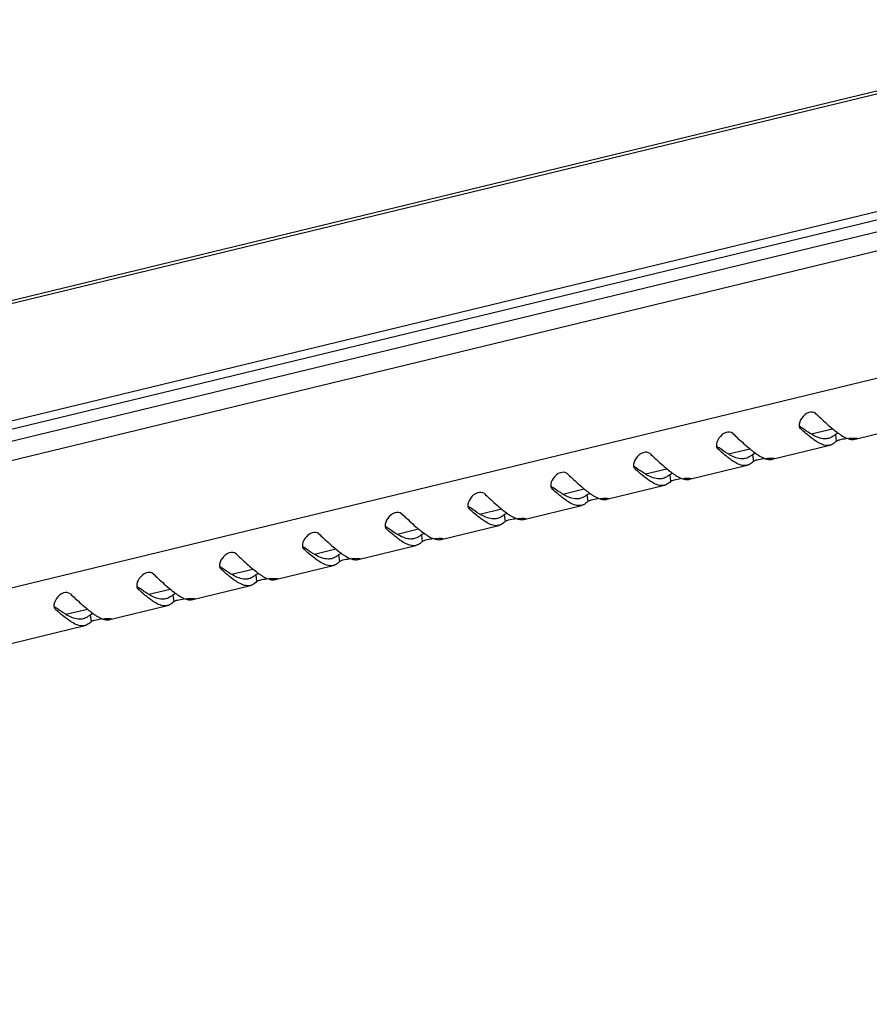
# Model space of a CAD drawing. Units: millimetres. Extents: x 0 to 420, y 0 to 297.
# Drawn here: x 343 to 354, y 45 to 56 of the extents above; entities that cross this region are included whole.
import ezdxf

# ---------------------------------------------------------------- set-up
doc = ezdxf.new("R2010")
doc.units = ezdxf.units.MM
doc.header["$LTSCALE"] = 23.1
doc.layers.get('0').update_dxf_attribs({"linetype": 'CONTINUOUS'})

msp = doc.modelspace()

# ---------------------------------------------------------------- linework, layer by layer
at = {"color": 7, "linetype": 'Continuous'}
for p, q in [((363.33986, 56.4145), (322.66052, 46.56735)), ((363.0769, 56.44889), (322.98316, 46.74349)), ((357.07343, 56.427), (328.88142, 49.60263)), ((357.11831, 56.40115), (328.9263, 49.57678)), ((322.58684, 46.41107), (363.29715, 56.26572)), ((322.94807, 46.27012), (363.11714, 55.99375)), ((322.95644, 44.76128), (363.12551, 54.48491)), ((352.74886, 51.60011), (352.75403, 51.59449)), ((352.74946, 51.60057), (352.75403, 51.59449)), ((352.8819, 51.53246), (353.13607, 51.59398)), ((353.40328, 51.46967), (354.08843, 51.63553)), ((353.16912, 51.52514), (353.17933, 51.44398)), ((351.76582, 51.36215), (351.77099, 51.35653)), ((351.76643, 51.36261), (351.77099, 51.35653)), ((351.89887, 51.29449), (352.15304, 51.35602)), ((352.42025, 51.23171), (353.10539, 51.39757)), ((352.18608, 51.28718), (352.1963, 51.20602)), ((350.78279, 51.12419), (350.78796, 51.11857)), ((350.78339, 51.12465), (350.78796, 51.11857)), ((350.91584, 51.05653), (351.17, 51.11806)), ((351.43721, 50.99375), (352.12236, 51.15961)), ((351.20305, 51.04922), (351.21327, 50.96806)), ((349.79976, 50.88623), (349.80493, 50.88061)), ((349.80036, 50.88668), (349.80493, 50.88061)), ((349.9328, 50.81857), (350.18697, 50.8801)), ((350.45418, 50.75579), (351.13933, 50.92164)), ((350.22001, 50.81125), (350.23023, 50.7301)), ((348.81672, 50.64827), (348.82189, 50.64265)), ((348.81732, 50.64872), (348.82189, 50.64265)), ((348.94977, 50.58061), (349.20393, 50.64214)), ((349.47114, 50.51783), (350.15629, 50.68368)), ((349.23698, 50.57329), (349.2472, 50.49214)), ((347.83369, 50.41031), (347.83886, 50.40468)), ((347.83429, 50.41076), (347.83886, 50.40468)), ((347.96673, 50.34265), (348.2209, 50.40418)), ((348.48811, 50.27987), (349.17326, 50.44572)), ((348.25395, 50.33533), (348.26416, 50.25418)), ((346.85065, 50.17235), (346.85582, 50.16672)), ((346.85126, 50.1728), (346.85582, 50.16672)), ((346.9837, 50.10469), (347.23787, 50.16622)), ((347.50508, 50.04191), (348.19022, 50.20776)), ((347.27091, 50.09737), (347.28113, 50.01622)), ((345.86762, 49.93439), (345.87279, 49.92876)), ((345.86822, 49.93484), (345.87279, 49.92876)), ((346.00067, 49.86673), (346.25483, 49.92826)), ((346.52204, 49.80395), (347.20719, 49.9698)), ((346.28788, 49.85941), (346.2981, 49.77826)), ((344.88459, 49.69643), (344.88976, 49.6908)), ((344.88519, 49.69688), (344.88976, 49.6908)), ((345.01763, 49.62877), (345.2718, 49.6903)), ((345.53901, 49.56599), (346.22416, 49.73184)), ((345.30484, 49.62145), (345.31506, 49.5403)), ((343.90155, 49.45847), (343.90672, 49.45284)), ((343.90215, 49.45892), (343.90672, 49.45284)), ((344.0346, 49.39081), (344.28876, 49.45233)), ((344.55597, 49.32803), (345.24112, 49.49388)), ((344.32181, 49.38349), (344.33203, 49.30234)), ((341.14158, 48.50151), (344.25809, 49.25592))]:
    msp.add_line(p, q, dxfattribs=at)
for centre, radius, start, end in [((354.17649, 53.49542), 2.35587, 232.509611, 233.175942), ((354.01849, 53.28498), 2.09271, 233.185304, 233.40662), ((354.1802, 52.85033), 1.63396, 230.611011, 231.117918), ((353.37452, 51.59173), 0.12539, 270.683281, 279.761821), ((353.37534, 51.58625), 0.11985, 279.821365, 283.479407), ((353.19345, 53.25746), 2.35587, 232.509611, 233.175942), ((353.03546, 53.04702), 2.09271, 233.185304, 233.40662), ((353.19717, 52.61237), 1.63396, 230.611011, 231.117918), ((352.39149, 51.35377), 0.12539, 270.683281, 279.761821), ((352.3923, 51.34829), 0.11985, 279.821365, 283.479407), ((352.21042, 53.0195), 2.35587, 232.509611, 233.175942), ((352.05242, 52.80906), 2.09271, 233.185304, 233.40662), ((352.21414, 52.37441), 1.63396, 230.611011, 231.117918), ((351.40845, 51.11581), 0.12539, 270.683281, 279.761821), ((351.40927, 51.11033), 0.11985, 279.821365, 283.479407), ((351.22739, 52.78154), 2.35587, 232.509611, 233.175942), ((351.06939, 52.5711), 2.09271, 233.185304, 233.40662), ((351.2311, 52.13644), 1.63396, 230.611011, 231.117918), ((350.42542, 50.87785), 0.12539, 270.683281, 279.761821), ((350.42624, 50.87237), 0.11985, 279.821365, 283.479407), ((350.24435, 52.54358), 2.35587, 232.509611, 233.175942), ((350.08636, 52.33314), 2.09271, 233.185304, 233.40662), ((350.24807, 51.89848), 1.63396, 230.611011, 231.117918), ((349.44238, 50.63989), 0.12539, 270.683281, 279.761821), ((349.4432, 50.6344), 0.11985, 279.821365, 283.479407), ((349.26132, 52.30562), 2.35587, 232.509611, 233.175942), ((349.10332, 52.09518), 2.09271, 233.185304, 233.40662), ((349.26503, 51.66052), 1.63396, 230.611011, 231.117918), ((348.45935, 50.40193), 0.12539, 270.683281, 279.761821), ((348.46017, 50.39644), 0.11985, 279.821365, 283.479407), ((348.27828, 52.06766), 2.35587, 232.509611, 233.175942), ((348.12029, 51.85722), 2.09271, 233.185304, 233.40662), ((348.282, 51.42256), 1.63396, 230.611011, 231.117918), ((347.47632, 50.16397), 0.12539, 270.683281, 279.761821), ((347.47713, 50.15848), 0.11985, 279.821365, 283.479407), ((347.29525, 51.8297), 2.35587, 232.509611, 233.175942), ((347.13725, 51.61926), 2.09271, 233.185304, 233.40662), ((347.29897, 51.1846), 1.63396, 230.611011, 231.117918), ((346.49328, 49.92601), 0.12539, 270.683281, 279.761821), ((346.4941, 49.92052), 0.11985, 279.821365, 283.479407), ((346.31222, 51.59174), 2.35587, 232.509611, 233.175942), ((346.15422, 51.3813), 2.09271, 233.185304, 233.40662), ((346.31593, 50.94664), 1.63396, 230.611011, 231.117918), ((345.51025, 49.68805), 0.12539, 270.683281, 279.761821), ((345.51107, 49.68256), 0.11985, 279.821365, 283.479407), ((345.32918, 51.35378), 2.35587, 232.509611, 233.175942), ((345.17119, 51.14334), 2.09271, 233.185304, 233.40662), ((345.3329, 50.70868), 1.63396, 230.611011, 231.117918), ((344.52721, 49.45009), 0.12539, 270.683281, 279.761821), ((344.52803, 49.4446), 0.11985, 279.821365, 283.479407)]:
    msp.add_arc(centre, radius, start, end, dxfattribs=at)
for points, knots in [([(352.9347, 51.77455), (352.91483, 51.79309), (352.83782, 51.79436), (352.7905, 51.74774), (352.76976, 51.71859)], [0, 0, 0, 0, 0.43174529, 1, 1, 1, 1]), ([(352.9347, 51.77455), (352.95376, 51.75677), (353.02215, 51.69318), (353.09128, 51.63024), (353.14332, 51.58752)], [0, 0, 0, 0, 0.27905137, 1, 1, 1, 1]), ([(351.95167, 51.53659), (351.93179, 51.55513), (351.85478, 51.5564), (351.80747, 51.50978), (351.78672, 51.48063)], [0, 0, 0, 0, 0.43174529, 1, 1, 1, 1]), ([(352.73919, 51.62494), (352.7398, 51.62034), (352.7419, 51.61154), (352.74623, 51.60354), (352.74885, 51.60011)], [0, 0, 0, 0, 0.51826467, 1, 1, 1, 1]), ([(352.93512, 51.44836), (352.92125, 51.45745), (352.85794, 51.50244), (352.7994, 51.55367), (352.75403, 51.59449)], [0, 0, 0, 0, 0.21371276, 1, 1, 1, 1]), ([(352.90131, 51.5191), (352.89101, 51.5247), (352.84598, 51.55078), (352.80331, 51.58075), (352.77096, 51.60477)], [0, 0, 0, 0, 0.22536248, 1, 1, 1, 1]), ([(351.95167, 51.53659), (351.97072, 51.51881), (352.03912, 51.45522), (352.10824, 51.39228), (352.16029, 51.34955)], [0, 0, 0, 0, 0.27905137, 1, 1, 1, 1]), ([(353.08576, 51.47869), (353.07233, 51.47544), (353.00798, 51.46866), (352.94529, 51.49521), (352.90131, 51.5191)], [0, 0, 0, 0, 0.2163479, 1, 1, 1, 1]), ([(353.10536, 51.39771), (353.09325, 51.39478), (353.03199, 51.39027), (352.97512, 51.42213), (352.93512, 51.44836)], [0, 0, 0, 0, 0.20672262, 1, 1, 1, 1]), ([(353.16912, 51.52514), (353.16497, 51.52138), (353.15661, 51.51426), (353.14777, 51.50774), (353.14332, 51.50472)], [0, 0, 0, 0, 0.51009547, 1, 1, 1, 1]), ([(353.17933, 51.44398), (353.18176, 51.44656), (353.18928, 51.45138), (353.19726, 51.45496), (353.20212, 51.45686)], [0, 0, 0, 0, 0.40381514, 1, 1, 1, 1]), ([(353.20212, 51.45686), (353.20841, 51.45932), (353.23968, 51.46939), (353.27233, 51.47447), (353.29823, 51.47732)], [0, 0, 0, 0, 0.20566511, 1, 1, 1, 1]), ([(353.20944, 51.53655), (353.21453, 51.53293), (353.22458, 51.52596), (353.2348, 51.51924), (353.23984, 51.51604)], [0, 0, 0, 0, 0.51115112, 1, 1, 1, 1]), ([(353.32727, 51.47994), (353.3385, 51.48075), (353.37039, 51.48177), (353.40309, 51.485), (353.42339, 51.48047)], [0, 0, 0, 0, 0.3512152, 1, 1, 1, 1]), ([(353.42339, 51.48047), (353.42416, 51.4803), (353.42524, 51.48005), (353.42641, 51.47931), (353.42649, 51.47891)], [0, 0, 0, 0, 0.65891483, 1, 1, 1, 1]), ([(350.96863, 51.29863), (350.94876, 51.31717), (350.87175, 51.31844), (350.82444, 51.27182), (350.80369, 51.24267)], [0, 0, 0, 0, 0.43174529, 1, 1, 1, 1]), ([(351.75616, 51.38698), (351.75677, 51.38238), (351.75887, 51.37358), (351.7632, 51.36558), (351.76582, 51.36215)], [0, 0, 0, 0, 0.51826467, 1, 1, 1, 1]), ([(351.95209, 51.2104), (351.93822, 51.21949), (351.87491, 51.26448), (351.81636, 51.31571), (351.77099, 51.35653)], [0, 0, 0, 0, 0.21371276, 1, 1, 1, 1]), ([(351.91828, 51.28114), (351.90798, 51.28674), (351.86294, 51.31282), (351.82028, 51.34279), (351.78792, 51.36681)], [0, 0, 0, 0, 0.22536248, 1, 1, 1, 1]), ([(353.12885, 51.40599), (353.12507, 51.40421), (353.11736, 51.40105), (353.10938, 51.39868), (353.10536, 51.39771)], [0, 0, 0, 0, 0.50298081, 1, 1, 1, 1]), ([(350.96863, 51.29863), (350.98769, 51.28085), (351.05609, 51.21726), (351.12521, 51.15432), (351.17726, 51.11159)], [0, 0, 0, 0, 0.27905137, 1, 1, 1, 1]), ([(352.10272, 51.24073), (352.08929, 51.23748), (352.02494, 51.2307), (351.96226, 51.25725), (351.91828, 51.28114)], [0, 0, 0, 0, 0.2163479, 1, 1, 1, 1]), ([(352.12233, 51.15975), (352.11021, 51.15682), (352.04896, 51.15231), (351.99209, 51.18417), (351.95209, 51.2104)], [0, 0, 0, 0, 0.20672262, 1, 1, 1, 1]), ([(352.18608, 51.28718), (352.18193, 51.28342), (352.17357, 51.2763), (352.16473, 51.26978), (352.16029, 51.26676)], [0, 0, 0, 0, 0.51009547, 1, 1, 1, 1]), ([(352.1963, 51.20602), (352.19873, 51.2086), (352.20624, 51.21342), (352.21422, 51.217), (352.21909, 51.2189)], [0, 0, 0, 0, 0.40381514, 1, 1, 1, 1]), ([(352.21909, 51.2189), (352.22538, 51.22136), (352.25665, 51.23143), (352.28929, 51.23651), (352.3152, 51.23936)], [0, 0, 0, 0, 0.20566511, 1, 1, 1, 1]), ([(352.2264, 51.29859), (352.2315, 51.29497), (352.24154, 51.288), (352.25177, 51.28128), (352.25681, 51.27808)], [0, 0, 0, 0, 0.51115112, 1, 1, 1, 1]), ([(352.34423, 51.24198), (352.35547, 51.24279), (352.38736, 51.24381), (352.42006, 51.24704), (352.44036, 51.24251)], [0, 0, 0, 0, 0.3512152, 1, 1, 1, 1]), ([(352.44036, 51.24251), (352.44112, 51.24234), (352.44221, 51.24209), (352.44338, 51.24135), (352.44346, 51.24095)], [0, 0, 0, 0, 0.65891483, 1, 1, 1, 1]), ([(349.9856, 51.06067), (349.96573, 51.07921), (349.88871, 51.08048), (349.8414, 51.03386), (349.82066, 51.00471)], [0, 0, 0, 0, 0.43174529, 1, 1, 1, 1]), ([(350.77312, 51.14902), (350.77374, 51.14442), (350.77583, 51.13562), (350.78017, 51.12762), (350.78278, 51.12419)], [0, 0, 0, 0, 0.51826467, 1, 1, 1, 1]), ([(350.96905, 50.97244), (350.95518, 50.98153), (350.89187, 51.02652), (350.83333, 51.07775), (350.78796, 51.11857)], [0, 0, 0, 0, 0.21371276, 1, 1, 1, 1]), ([(350.93524, 51.04318), (350.92494, 51.04877), (350.87991, 51.07486), (350.83724, 51.10483), (350.80489, 51.12885)], [0, 0, 0, 0, 0.22536248, 1, 1, 1, 1]), ([(352.14582, 51.16802), (352.14203, 51.16625), (352.13433, 51.16309), (352.12634, 51.16072), (352.12233, 51.15975)], [0, 0, 0, 0, 0.50298081, 1, 1, 1, 1]), ([(349.9856, 51.06067), (350.00466, 51.04288), (350.07305, 50.9793), (350.14218, 50.91636), (350.19422, 50.87363)], [0, 0, 0, 0, 0.27905137, 1, 1, 1, 1]), ([(351.11969, 51.00277), (351.10626, 50.99952), (351.04191, 50.99274), (350.97923, 51.01929), (350.93524, 51.04318)], [0, 0, 0, 0, 0.2163479, 1, 1, 1, 1]), ([(351.13929, 50.92179), (351.12718, 50.91886), (351.06593, 50.91435), (351.00905, 50.94621), (350.96905, 50.97244)], [0, 0, 0, 0, 0.20672262, 1, 1, 1, 1]), ([(351.20305, 51.04922), (351.1989, 51.04546), (351.19054, 51.03834), (351.1817, 51.03182), (351.17725, 51.0288)], [0, 0, 0, 0, 0.51009547, 1, 1, 1, 1]), ([(351.21327, 50.96806), (351.2157, 50.97064), (351.22321, 50.97546), (351.23119, 50.97904), (351.23606, 50.98094)], [0, 0, 0, 0, 0.40381514, 1, 1, 1, 1]), ([(351.23606, 50.98094), (351.24234, 50.98339), (351.27362, 50.99347), (351.30626, 50.99854), (351.33216, 51.0014)], [0, 0, 0, 0, 0.20566511, 1, 1, 1, 1]), ([(351.24337, 51.06063), (351.24846, 51.05701), (351.25851, 51.05004), (351.26873, 51.04332), (351.27378, 51.04012)], [0, 0, 0, 0, 0.51115112, 1, 1, 1, 1]), ([(351.3612, 51.00402), (351.37243, 51.00483), (351.40433, 51.00585), (351.43702, 51.00907), (351.45733, 51.00455)], [0, 0, 0, 0, 0.3512152, 1, 1, 1, 1]), ([(351.45733, 51.00455), (351.45809, 51.00438), (351.45917, 51.00413), (351.46035, 51.00339), (351.46042, 51.00299)], [0, 0, 0, 0, 0.65891483, 1, 1, 1, 1]), ([(349.00257, 50.82271), (348.98269, 50.84125), (348.90568, 50.84252), (348.85837, 50.7959), (348.83762, 50.76675)], [0, 0, 0, 0, 0.43174529, 1, 1, 1, 1]), ([(349.79009, 50.91106), (349.7907, 50.90646), (349.7928, 50.89766), (349.79713, 50.88966), (349.79975, 50.88623)], [0, 0, 0, 0, 0.51826467, 1, 1, 1, 1]), ([(349.98602, 50.73448), (349.97215, 50.74357), (349.90884, 50.78856), (349.8503, 50.83979), (349.80493, 50.88061)], [0, 0, 0, 0, 0.21371276, 1, 1, 1, 1]), ([(349.95221, 50.80522), (349.94191, 50.81081), (349.89688, 50.8369), (349.85421, 50.86687), (349.82186, 50.89089)], [0, 0, 0, 0, 0.22536248, 1, 1, 1, 1]), ([(351.16278, 50.93006), (351.159, 50.92829), (351.15129, 50.92513), (351.14331, 50.92276), (351.13929, 50.92179)], [0, 0, 0, 0, 0.50298081, 1, 1, 1, 1]), ([(349.00257, 50.82271), (349.02162, 50.80492), (349.09002, 50.74134), (349.15914, 50.6784), (349.21119, 50.63567)], [0, 0, 0, 0, 0.27905137, 1, 1, 1, 1]), ([(350.13666, 50.76481), (350.12322, 50.76156), (350.05887, 50.75478), (349.99619, 50.78133), (349.95221, 50.80522)], [0, 0, 0, 0, 0.2163479, 1, 1, 1, 1]), ([(350.15626, 50.68382), (350.14414, 50.6809), (350.08289, 50.67639), (350.02602, 50.70825), (349.98602, 50.73448)], [0, 0, 0, 0, 0.20672262, 1, 1, 1, 1]), ([(350.22001, 50.81125), (350.21587, 50.8075), (350.2075, 50.80038), (350.19866, 50.79386), (350.19422, 50.79084)], [0, 0, 0, 0, 0.51009547, 1, 1, 1, 1]), ([(350.23023, 50.7301), (350.23266, 50.73268), (350.24017, 50.7375), (350.24815, 50.74108), (350.25302, 50.74298)], [0, 0, 0, 0, 0.40381514, 1, 1, 1, 1]), ([(350.25302, 50.74298), (350.25931, 50.74543), (350.29058, 50.75551), (350.32323, 50.76058), (350.34913, 50.76343)], [0, 0, 0, 0, 0.20566511, 1, 1, 1, 1]), ([(350.26034, 50.82267), (350.26543, 50.81905), (350.27548, 50.81208), (350.2857, 50.80536), (350.29074, 50.80216)], [0, 0, 0, 0, 0.51115112, 1, 1, 1, 1]), ([(350.37817, 50.76606), (350.3894, 50.76687), (350.42129, 50.76789), (350.45399, 50.77111), (350.47429, 50.76659)], [0, 0, 0, 0, 0.3512152, 1, 1, 1, 1]), ([(350.47429, 50.76659), (350.47505, 50.76642), (350.47614, 50.76617), (350.47731, 50.76543), (350.47739, 50.76503)], [0, 0, 0, 0, 0.65891483, 1, 1, 1, 1]), ([(348.80705, 50.6731), (348.80767, 50.6685), (348.80976, 50.6597), (348.8141, 50.6517), (348.81671, 50.64827)], [0, 0, 0, 0, 0.51826467, 1, 1, 1, 1]), ([(349.00299, 50.49652), (348.98911, 50.50561), (348.92581, 50.5506), (348.86726, 50.60183), (348.82189, 50.64265)], [0, 0, 0, 0, 0.21371276, 1, 1, 1, 1]), ([(348.96918, 50.56726), (348.95887, 50.57285), (348.91384, 50.59894), (348.87118, 50.62891), (348.83882, 50.65293)], [0, 0, 0, 0, 0.22536248, 1, 1, 1, 1]), ([(350.17975, 50.6921), (350.17596, 50.69033), (350.16826, 50.68716), (350.16027, 50.6848), (350.15626, 50.68382)], [0, 0, 0, 0, 0.50298081, 1, 1, 1, 1]), ([(348.01953, 50.58475), (347.99966, 50.60329), (347.92265, 50.60456), (347.87533, 50.55793), (347.85459, 50.52879)], [0, 0, 0, 0, 0.43174529, 1, 1, 1, 1]), ([(348.01953, 50.58475), (348.03859, 50.56696), (348.10698, 50.50338), (348.17611, 50.44044), (348.22815, 50.39771)], [0, 0, 0, 0, 0.27905137, 1, 1, 1, 1]), ([(349.15362, 50.52685), (349.14019, 50.5236), (349.07584, 50.51682), (349.01316, 50.54336), (348.96918, 50.56726)], [0, 0, 0, 0, 0.2163479, 1, 1, 1, 1]), ([(349.17322, 50.44586), (349.16111, 50.44294), (349.09986, 50.43843), (349.04299, 50.47029), (349.00299, 50.49652)], [0, 0, 0, 0, 0.20672262, 1, 1, 1, 1]), ([(349.23698, 50.57329), (349.23283, 50.56954), (349.22447, 50.56242), (349.21563, 50.5559), (349.21118, 50.55288)], [0, 0, 0, 0, 0.51009547, 1, 1, 1, 1]), ([(349.2472, 50.49214), (349.24963, 50.49471), (349.25714, 50.49954), (349.26512, 50.50312), (349.26999, 50.50502)], [0, 0, 0, 0, 0.40381514, 1, 1, 1, 1]), ([(349.26999, 50.50502), (349.27627, 50.50747), (349.30755, 50.51755), (349.34019, 50.52262), (349.36609, 50.52547)], [0, 0, 0, 0, 0.20566511, 1, 1, 1, 1]), ([(349.2773, 50.58471), (349.2824, 50.58109), (349.29244, 50.57412), (349.30266, 50.5674), (349.30771, 50.56419)], [0, 0, 0, 0, 0.51115112, 1, 1, 1, 1]), ([(349.39513, 50.5281), (349.40636, 50.52891), (349.43826, 50.52992), (349.47096, 50.53315), (349.49126, 50.52863)], [0, 0, 0, 0, 0.3512152, 1, 1, 1, 1]), ([(349.49126, 50.52863), (349.49202, 50.52846), (349.4931, 50.52821), (349.49428, 50.52747), (349.49436, 50.52707)], [0, 0, 0, 0, 0.65891483, 1, 1, 1, 1]), ([(347.82402, 50.43514), (347.82463, 50.43054), (347.82673, 50.42174), (347.83106, 50.41374), (347.83368, 50.41031)], [0, 0, 0, 0, 0.51826467, 1, 1, 1, 1]), ([(348.01995, 50.25856), (348.00608, 50.26765), (347.94277, 50.31264), (347.88423, 50.36387), (347.83886, 50.40468)], [0, 0, 0, 0, 0.21371276, 1, 1, 1, 1]), ([(347.98614, 50.3293), (347.97584, 50.33489), (347.93081, 50.36098), (347.88814, 50.39094), (347.85579, 50.41497)], [0, 0, 0, 0, 0.22536248, 1, 1, 1, 1]), ([(349.19672, 50.45414), (349.19293, 50.45237), (349.18523, 50.4492), (349.17724, 50.44683), (349.17322, 50.44586)], [0, 0, 0, 0, 0.50298081, 1, 1, 1, 1]), ([(347.0365, 50.34678), (347.01662, 50.36533), (346.93961, 50.3666), (346.8923, 50.31997), (346.87155, 50.29083)], [0, 0, 0, 0, 0.43174529, 1, 1, 1, 1]), ([(347.0365, 50.34678), (347.05555, 50.329), (347.12395, 50.26542), (347.19307, 50.20248), (347.24512, 50.15975)], [0, 0, 0, 0, 0.27905137, 1, 1, 1, 1]), ([(348.17059, 50.28889), (348.15716, 50.28564), (348.09281, 50.27886), (348.03012, 50.3054), (347.98614, 50.3293)], [0, 0, 0, 0, 0.2163479, 1, 1, 1, 1]), ([(348.19019, 50.2079), (348.17808, 50.20497), (348.11682, 50.20047), (348.05995, 50.23233), (348.01995, 50.25856)], [0, 0, 0, 0, 0.20672262, 1, 1, 1, 1]), ([(348.25395, 50.33533), (348.2498, 50.33158), (348.24144, 50.32446), (348.2326, 50.31794), (348.22815, 50.31492)], [0, 0, 0, 0, 0.51009547, 1, 1, 1, 1]), ([(348.26416, 50.25418), (348.26659, 50.25675), (348.27411, 50.26158), (348.28209, 50.26516), (348.28696, 50.26706)], [0, 0, 0, 0, 0.40381514, 1, 1, 1, 1]), ([(348.28696, 50.26706), (348.29324, 50.26951), (348.32451, 50.27959), (348.35716, 50.28466), (348.38306, 50.28751)], [0, 0, 0, 0, 0.20566511, 1, 1, 1, 1]), ([(348.29427, 50.34675), (348.29936, 50.34313), (348.30941, 50.33616), (348.31963, 50.32944), (348.32467, 50.32623)], [0, 0, 0, 0, 0.51115112, 1, 1, 1, 1]), ([(348.4121, 50.29014), (348.42333, 50.29095), (348.45522, 50.29196), (348.48792, 50.29519), (348.50822, 50.29067)], [0, 0, 0, 0, 0.3512152, 1, 1, 1, 1]), ([(348.50822, 50.29067), (348.50899, 50.2905), (348.51007, 50.29025), (348.51124, 50.28951), (348.51132, 50.28911)], [0, 0, 0, 0, 0.65891483, 1, 1, 1, 1]), ([(346.84099, 50.19718), (346.8416, 50.19258), (346.8437, 50.18378), (346.84803, 50.17578), (346.85065, 50.17235)], [0, 0, 0, 0, 0.51826467, 1, 1, 1, 1]), ([(347.03692, 50.0206), (347.02305, 50.02969), (346.95974, 50.07468), (346.90119, 50.12591), (346.85582, 50.16672)], [0, 0, 0, 0, 0.21371276, 1, 1, 1, 1]), ([(347.00311, 50.09134), (346.99281, 50.09693), (346.94777, 50.12302), (346.90511, 50.15298), (346.87275, 50.17701)], [0, 0, 0, 0, 0.22536248, 1, 1, 1, 1]), ([(348.21368, 50.21618), (348.2099, 50.21441), (348.20219, 50.21124), (348.19421, 50.20887), (348.19019, 50.2079)], [0, 0, 0, 0, 0.50298081, 1, 1, 1, 1]), ([(346.05346, 50.10882), (346.03359, 50.12737), (345.95658, 50.12864), (345.90927, 50.08201), (345.88852, 50.05287)], [0, 0, 0, 0, 0.43174529, 1, 1, 1, 1]), ([(346.05346, 50.10882), (346.07252, 50.09104), (346.14092, 50.02745), (346.21004, 49.96452), (346.26209, 49.92179)], [0, 0, 0, 0, 0.27905137, 1, 1, 1, 1]), ([(347.18755, 50.05093), (347.17412, 50.04768), (347.10977, 50.0409), (347.04709, 50.06744), (347.00311, 50.09134)], [0, 0, 0, 0, 0.2163479, 1, 1, 1, 1]), ([(347.27091, 50.09737), (347.26677, 50.09361), (347.2584, 50.0865), (347.24956, 50.07998), (347.24512, 50.07696)], [0, 0, 0, 0, 0.51009547, 1, 1, 1, 1]), ([(347.28113, 50.01622), (347.28356, 50.01879), (347.29107, 50.02362), (347.29905, 50.02719), (347.30392, 50.0291)], [0, 0, 0, 0, 0.40381514, 1, 1, 1, 1]), ([(347.30392, 50.0291), (347.31021, 50.03155), (347.34148, 50.04162), (347.37412, 50.0467), (347.40003, 50.04955)], [0, 0, 0, 0, 0.20566511, 1, 1, 1, 1]), ([(347.31123, 50.10879), (347.31633, 50.10517), (347.32637, 50.0982), (347.3366, 50.09148), (347.34164, 50.08827)], [0, 0, 0, 0, 0.51115112, 1, 1, 1, 1]), ([(347.42906, 50.05218), (347.4403, 50.05299), (347.47219, 50.054), (347.50489, 50.05723), (347.52519, 50.0527)], [0, 0, 0, 0, 0.3512152, 1, 1, 1, 1]), ([(347.52519, 50.0527), (347.52595, 50.05254), (347.52704, 50.05229), (347.52821, 50.05155), (347.52829, 50.05115)], [0, 0, 0, 0, 0.65891483, 1, 1, 1, 1]), ([(345.85795, 49.95922), (345.85857, 49.95462), (345.86066, 49.94582), (345.865, 49.93782), (345.86761, 49.93439)], [0, 0, 0, 0, 0.51826467, 1, 1, 1, 1]), ([(346.05388, 49.78263), (346.04001, 49.79173), (345.9767, 49.83672), (345.91816, 49.88795), (345.87279, 49.92876)], [0, 0, 0, 0, 0.21371276, 1, 1, 1, 1]), ([(346.02007, 49.85337), (346.00977, 49.85897), (345.96474, 49.88506), (345.92207, 49.91502), (345.88972, 49.93905)], [0, 0, 0, 0, 0.22536248, 1, 1, 1, 1]), ([(347.20716, 49.96994), (347.19504, 49.96701), (347.13379, 49.96251), (347.07692, 49.99437), (347.03692, 50.0206)], [0, 0, 0, 0, 0.20672262, 1, 1, 1, 1]), ([(347.23065, 49.97822), (347.22686, 49.97645), (347.21916, 49.97328), (347.21117, 49.97091), (347.20716, 49.96994)], [0, 0, 0, 0, 0.50298081, 1, 1, 1, 1]), ([(345.07043, 49.87086), (345.05056, 49.88941), (344.97354, 49.89068), (344.92623, 49.84405), (344.90549, 49.81491)], [0, 0, 0, 0, 0.43174529, 1, 1, 1, 1]), ([(345.07043, 49.87086), (345.08949, 49.85308), (345.15788, 49.78949), (345.22701, 49.72656), (345.27905, 49.68383)], [0, 0, 0, 0, 0.27905137, 1, 1, 1, 1]), ([(346.20452, 49.81297), (346.19109, 49.80972), (346.12674, 49.80294), (346.06406, 49.82948), (346.02007, 49.85337)], [0, 0, 0, 0, 0.2163479, 1, 1, 1, 1]), ([(346.28788, 49.85941), (346.28373, 49.85565), (346.27537, 49.84854), (346.26653, 49.84202), (346.26208, 49.839)], [0, 0, 0, 0, 0.51009547, 1, 1, 1, 1]), ([(346.2981, 49.77826), (346.30053, 49.78083), (346.30804, 49.78566), (346.31602, 49.78923), (346.32089, 49.79114)], [0, 0, 0, 0, 0.40381514, 1, 1, 1, 1]), ([(346.32089, 49.79114), (346.32717, 49.79359), (346.35845, 49.80366), (346.39109, 49.80874), (346.41699, 49.81159)], [0, 0, 0, 0, 0.20566511, 1, 1, 1, 1]), ([(346.3282, 49.87083), (346.33329, 49.86721), (346.34334, 49.86023), (346.35356, 49.85352), (346.35861, 49.85031)], [0, 0, 0, 0, 0.51115112, 1, 1, 1, 1]), ([(346.44603, 49.81422), (346.45726, 49.81503), (346.48916, 49.81604), (346.52185, 49.81927), (346.54216, 49.81474)], [0, 0, 0, 0, 0.3512152, 1, 1, 1, 1]), ([(346.54216, 49.81474), (346.54292, 49.81457), (346.544, 49.81433), (346.54518, 49.81359), (346.54525, 49.81319)], [0, 0, 0, 0, 0.65891483, 1, 1, 1, 1]), ([(344.87492, 49.72126), (344.87553, 49.71666), (344.87763, 49.70786), (344.88196, 49.69986), (344.88458, 49.69643)], [0, 0, 0, 0, 0.51826467, 1, 1, 1, 1]), ([(345.07085, 49.54467), (345.05698, 49.55377), (344.99367, 49.59876), (344.93513, 49.64999), (344.88976, 49.6908)], [0, 0, 0, 0, 0.21371276, 1, 1, 1, 1]), ([(345.03704, 49.61541), (345.02674, 49.62101), (344.98171, 49.6471), (344.93904, 49.67706), (344.90669, 49.70108)], [0, 0, 0, 0, 0.22536248, 1, 1, 1, 1]), ([(346.22412, 49.73198), (346.21201, 49.72905), (346.15076, 49.72455), (346.09388, 49.75641), (346.05388, 49.78263)], [0, 0, 0, 0, 0.20672262, 1, 1, 1, 1]), ([(346.24761, 49.74026), (346.24383, 49.73849), (346.23612, 49.73532), (346.22814, 49.73295), (346.22412, 49.73198)], [0, 0, 0, 0, 0.50298081, 1, 1, 1, 1]), ([(344.0874, 49.6329), (344.06752, 49.65145), (343.99051, 49.65272), (343.9432, 49.60609), (343.92245, 49.57695)], [0, 0, 0, 0, 0.43174529, 1, 1, 1, 1]), ([(344.0874, 49.6329), (344.10645, 49.61512), (344.17485, 49.55153), (344.24397, 49.4886), (344.29602, 49.44587)], [0, 0, 0, 0, 0.27905137, 1, 1, 1, 1]), ([(345.22149, 49.575), (345.20805, 49.57176), (345.1437, 49.56498), (345.08102, 49.59152), (345.03704, 49.61541)], [0, 0, 0, 0, 0.2163479, 1, 1, 1, 1]), ([(345.30484, 49.62145), (345.3007, 49.61769), (345.29234, 49.61058), (345.28349, 49.60406), (345.27905, 49.60104)], [0, 0, 0, 0, 0.51009547, 1, 1, 1, 1]), ([(345.33785, 49.55318), (345.34414, 49.55563), (345.37541, 49.5657), (345.40806, 49.57078), (345.43396, 49.57363)], [0, 0, 0, 0, 0.20566511, 1, 1, 1, 1]), ([(345.34517, 49.63287), (345.35026, 49.62925), (345.36031, 49.62227), (345.37053, 49.61556), (345.37557, 49.61235)], [0, 0, 0, 0, 0.51115112, 1, 1, 1, 1]), ([(345.463, 49.57626), (345.47423, 49.57707), (345.50612, 49.57808), (345.53882, 49.58131), (345.55912, 49.57678)], [0, 0, 0, 0, 0.3512152, 1, 1, 1, 1]), ([(345.55912, 49.57678), (345.55988, 49.57661), (345.56097, 49.57637), (345.56214, 49.57563), (345.56222, 49.57523)], [0, 0, 0, 0, 0.65891483, 1, 1, 1, 1]), ([(343.89188, 49.4833), (343.8925, 49.4787), (343.89459, 49.4699), (343.89893, 49.4619), (343.90154, 49.45846)], [0, 0, 0, 0, 0.51826467, 1, 1, 1, 1]), ([(344.08782, 49.30671), (344.07394, 49.31581), (344.01064, 49.3608), (343.95209, 49.41203), (343.90672, 49.45284)], [0, 0, 0, 0, 0.21371276, 1, 1, 1, 1]), ([(344.05401, 49.37745), (344.0437, 49.38305), (343.99867, 49.40914), (343.95601, 49.4391), (343.92365, 49.46312)], [0, 0, 0, 0, 0.22536248, 1, 1, 1, 1]), ([(345.24109, 49.49402), (345.22897, 49.49109), (345.16772, 49.48658), (345.11085, 49.51845), (345.07085, 49.54467)], [0, 0, 0, 0, 0.20672262, 1, 1, 1, 1]), ([(345.26458, 49.5023), (345.26079, 49.50053), (345.25309, 49.49736), (345.24511, 49.49499), (345.24109, 49.49402)], [0, 0, 0, 0, 0.50298081, 1, 1, 1, 1]), ([(345.31506, 49.5403), (345.31749, 49.54287), (345.325, 49.5477), (345.33299, 49.55127), (345.33785, 49.55318)], [0, 0, 0, 0, 0.40381514, 1, 1, 1, 1]), ([(344.23845, 49.33704), (344.22502, 49.3338), (344.16067, 49.32702), (344.09799, 49.35356), (344.05401, 49.37745)], [0, 0, 0, 0, 0.2163479, 1, 1, 1, 1]), ([(344.32181, 49.38349), (344.31766, 49.37973), (344.3093, 49.37261), (344.30046, 49.3661), (344.29601, 49.36307)], [0, 0, 0, 0, 0.51009547, 1, 1, 1, 1]), ([(344.35482, 49.31521), (344.3611, 49.31767), (344.39238, 49.32774), (344.42502, 49.33282), (344.45092, 49.33567)], [0, 0, 0, 0, 0.20566511, 1, 1, 1, 1]), ([(344.36213, 49.39491), (344.36723, 49.39129), (344.37727, 49.38431), (344.38749, 49.3776), (344.39254, 49.37439)], [0, 0, 0, 0, 0.51115112, 1, 1, 1, 1]), ([(344.47996, 49.3383), (344.49119, 49.33911), (344.52309, 49.34012), (344.55579, 49.34335), (344.57609, 49.33882)], [0, 0, 0, 0, 0.3512152, 1, 1, 1, 1]), ([(344.57609, 49.33882), (344.57685, 49.33865), (344.57793, 49.33841), (344.57911, 49.33766), (344.57919, 49.33727)], [0, 0, 0, 0, 0.65891483, 1, 1, 1, 1]), ([(344.25805, 49.25606), (344.24594, 49.25313), (344.18469, 49.24862), (344.12782, 49.28049), (344.08782, 49.30671)], [0, 0, 0, 0, 0.20672262, 1, 1, 1, 1]), ([(344.28155, 49.26434), (344.27776, 49.26257), (344.27006, 49.2594), (344.26207, 49.25703), (344.25805, 49.25606)], [0, 0, 0, 0, 0.50298081, 1, 1, 1, 1]), ([(344.33203, 49.30234), (344.33446, 49.30491), (344.34197, 49.30974), (344.34995, 49.31331), (344.35482, 49.31521)], [0, 0, 0, 0, 0.40381514, 1, 1, 1, 1])]:
    msp.add_open_spline(points, degree=3, knots=knots, dxfattribs=at)
for points in [[(352.76976, 51.71859), (352.75072, 51.69184), (352.73484, 51.65749), (352.73919, 51.62494)], [(353.15454, 51.57839), (353.17245, 51.56395), (353.19068, 51.54988), (353.20944, 51.53655)], [(353.16912, 51.52514), (353.17993, 51.53493), (353.19505, 51.53892), (353.20904, 51.54306)], [(351.78672, 51.48063), (351.76768, 51.45388), (351.75181, 51.41953), (351.75616, 51.38698)], [(353.14332, 51.50472), (353.1259, 51.49289), (353.10623, 51.48364), (353.08576, 51.47869)], [(353.17933, 51.44398), (353.16488, 51.42867), (353.14793, 51.41492), (353.12885, 51.40599)], [(353.23984, 51.51604), (353.25977, 51.50336), (353.28052, 51.49171), (353.30232, 51.48263)], [(353.30232, 51.48263), (353.32555, 51.47296), (353.35086, 51.46601), (353.37602, 51.46635)], [(352.1715, 51.34043), (352.18941, 51.32599), (352.20765, 51.31192), (352.2264, 51.29859)], [(350.80369, 51.24267), (350.78465, 51.21592), (350.76877, 51.18157), (350.77312, 51.14902)], [(352.16029, 51.26676), (352.14287, 51.25493), (352.12319, 51.24568), (352.10272, 51.24073)], [(352.1963, 51.20602), (352.18184, 51.1907), (352.16489, 51.17696), (352.14582, 51.16802)], [(352.18608, 51.28718), (352.19689, 51.29697), (352.21202, 51.30096), (352.22601, 51.3051)], [(352.25681, 51.27808), (352.27674, 51.2654), (352.29749, 51.25375), (352.31929, 51.24467)], [(352.31929, 51.24467), (352.34251, 51.23499), (352.36783, 51.22805), (352.39298, 51.22839)], [(351.18847, 51.10247), (351.20638, 51.08803), (351.22461, 51.07396), (351.24337, 51.06063)], [(349.82066, 51.00471), (349.80162, 50.97796), (349.78574, 50.94361), (349.79009, 50.91106)], [(351.17725, 51.0288), (351.15983, 51.01696), (351.14016, 51.00772), (351.11969, 51.00277)], [(351.21327, 50.96806), (351.19881, 50.95274), (351.18186, 50.939), (351.16278, 50.93006)], [(351.20305, 51.04922), (351.21386, 51.05901), (351.22899, 51.063), (351.24297, 51.06714)], [(351.27378, 51.04012), (351.29371, 51.02744), (351.31446, 51.01579), (351.33626, 51.00671)], [(351.33626, 51.00671), (351.35948, 50.99703), (351.38479, 50.99009), (351.40995, 50.99043)], [(350.20544, 50.86451), (350.22335, 50.85007), (350.24158, 50.836), (350.26034, 50.82267)], [(348.83762, 50.76675), (348.81858, 50.74), (348.80271, 50.70565), (348.80705, 50.6731)], [(350.19422, 50.79084), (350.1768, 50.779), (350.15712, 50.76976), (350.13666, 50.76481)], [(350.23023, 50.7301), (350.21578, 50.71478), (350.19882, 50.70104), (350.17975, 50.6921)], [(350.22001, 50.81125), (350.23082, 50.82105), (350.24595, 50.82504), (350.25994, 50.82918)], [(350.29074, 50.80216), (350.31067, 50.78948), (350.33142, 50.77783), (350.35322, 50.76875)], [(350.35322, 50.76875), (350.37644, 50.75907), (350.40176, 50.75213), (350.42691, 50.75247)], [(349.2224, 50.62655), (349.24031, 50.61211), (349.25855, 50.59804), (349.2773, 50.58471)], [(347.85459, 50.52879), (347.83555, 50.50204), (347.81967, 50.46769), (347.82402, 50.43514)], [(349.21118, 50.55288), (349.19377, 50.54104), (349.17409, 50.5318), (349.15362, 50.52685)], [(349.2472, 50.49214), (349.23274, 50.47682), (349.21579, 50.46308), (349.19672, 50.45414)], [(349.23698, 50.57329), (349.24779, 50.58309), (349.26292, 50.58708), (349.27691, 50.59122)], [(349.30771, 50.56419), (349.32764, 50.55152), (349.34839, 50.53987), (349.37019, 50.53079)], [(349.37019, 50.53079), (349.39341, 50.52111), (349.41873, 50.51417), (349.44388, 50.51451)], [(348.23937, 50.38859), (348.25728, 50.37415), (348.27551, 50.36008), (348.29427, 50.34675)], [(346.87155, 50.29083), (346.85251, 50.26408), (346.83664, 50.22973), (346.84099, 50.19718)], [(348.22815, 50.31492), (348.21073, 50.30308), (348.19106, 50.29384), (348.17059, 50.28889)], [(348.25395, 50.33533), (348.26476, 50.34513), (348.27988, 50.34912), (348.29387, 50.35326)], [(348.32467, 50.32623), (348.3446, 50.31356), (348.36535, 50.30191), (348.38715, 50.29283)], [(348.38715, 50.29283), (348.41038, 50.28315), (348.43569, 50.27621), (348.46085, 50.27655)], [(347.25633, 50.15063), (347.27424, 50.13619), (347.29248, 50.12212), (347.31123, 50.10879)], [(348.26416, 50.25418), (348.24971, 50.23886), (348.23276, 50.22512), (348.21368, 50.21618)], [(345.88852, 50.05287), (345.86948, 50.02611), (345.85361, 49.99177), (345.85795, 49.95922)], [(347.24512, 50.07696), (347.2277, 50.06512), (347.20802, 50.05588), (347.18755, 50.05093)], [(347.27091, 50.09737), (347.28172, 50.10717), (347.29685, 50.11116), (347.31084, 50.1153)], [(347.34164, 50.08827), (347.36157, 50.0756), (347.38232, 50.06395), (347.40412, 50.05486)], [(347.40412, 50.05486), (347.42734, 50.04519), (347.45266, 50.03825), (347.47781, 50.03858)], [(346.2733, 49.91267), (346.29121, 49.89823), (346.30944, 49.88416), (346.3282, 49.87083)], [(347.28113, 50.01622), (347.26667, 50.0009), (347.24972, 49.98715), (347.23065, 49.97822)], [(344.90549, 49.81491), (344.88645, 49.78815), (344.87057, 49.75381), (344.87492, 49.72126)], [(346.26208, 49.839), (346.24466, 49.82716), (346.22499, 49.81791), (346.20452, 49.81297)], [(346.28788, 49.85941), (346.29869, 49.86921), (346.31382, 49.8732), (346.3278, 49.87734)], [(346.35861, 49.85031), (346.37854, 49.83764), (346.39929, 49.82599), (346.42109, 49.8169)], [(346.42109, 49.8169), (346.44431, 49.80723), (346.46962, 49.80029), (346.49478, 49.80062)], [(345.29027, 49.67471), (345.30818, 49.66026), (345.32641, 49.6462), (345.34517, 49.63287)], [(346.2981, 49.77826), (346.28364, 49.76294), (346.26669, 49.74919), (346.24761, 49.74026)], [(343.92245, 49.57695), (343.90341, 49.55019), (343.88754, 49.51585), (343.89188, 49.4833)], [(345.27905, 49.60104), (345.26163, 49.5892), (345.24195, 49.57995), (345.22149, 49.575)], [(345.30484, 49.62145), (345.31566, 49.63125), (345.33078, 49.63524), (345.34477, 49.63938)], [(345.37557, 49.61235), (345.3955, 49.59968), (345.41625, 49.58803), (345.43805, 49.57894)], [(345.43805, 49.57894), (345.46127, 49.56927), (345.48659, 49.56233), (345.51174, 49.56266)], [(345.31506, 49.5403), (345.30061, 49.52498), (345.28365, 49.51123), (345.26458, 49.5023)], [(344.29601, 49.36307), (344.2786, 49.35124), (344.25892, 49.34199), (344.23845, 49.33704)], [(344.30723, 49.43675), (344.32514, 49.4223), (344.34338, 49.40824), (344.36213, 49.39491)], [(344.32181, 49.38349), (344.33262, 49.39329), (344.34775, 49.39728), (344.36174, 49.40141)], [(344.39254, 49.37439), (344.41247, 49.36172), (344.43322, 49.35006), (344.45502, 49.34098)], [(344.45502, 49.34098), (344.47824, 49.33131), (344.50356, 49.32437), (344.52871, 49.3247)], [(344.33203, 49.30234), (344.31757, 49.28702), (344.30062, 49.27327), (344.28155, 49.26434)]]:
    msp.add_open_spline(points, degree=3, dxfattribs=at)

doc.saveas('drawing.dxf')
